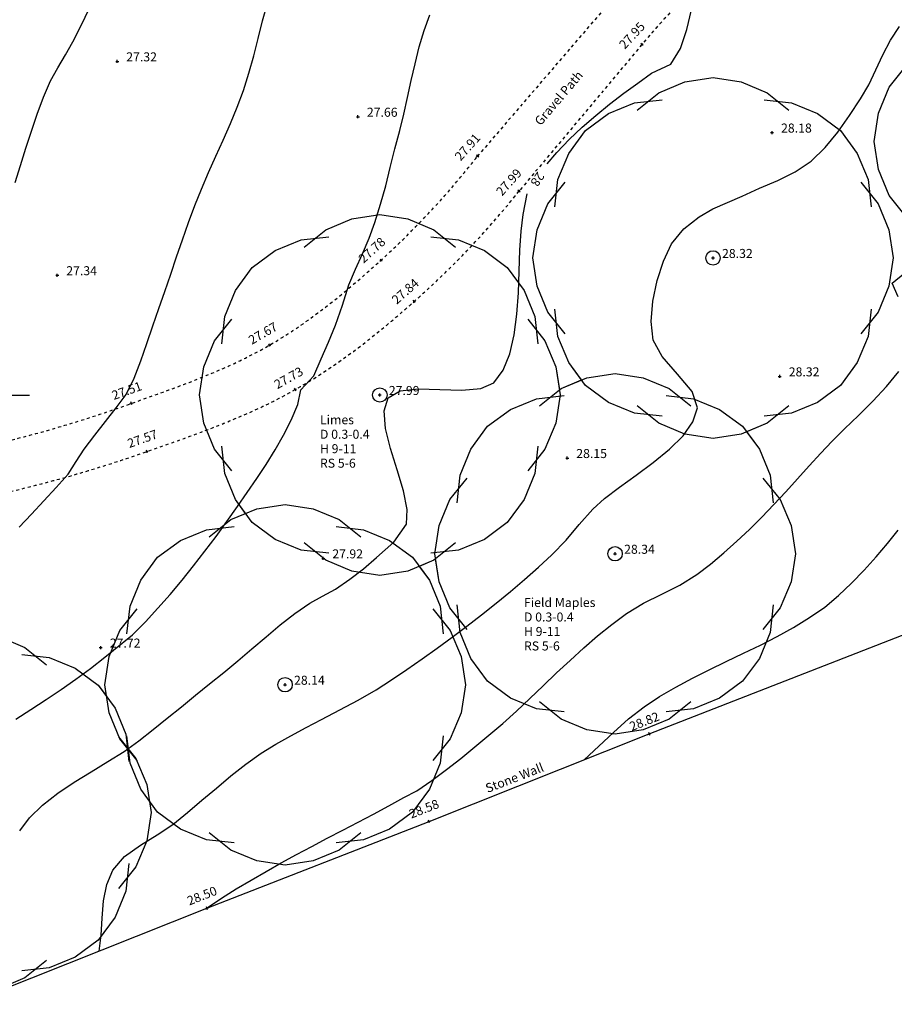
# Model space of a CAD drawing. Extents: x 1997 to 2500, y 4600 to 5100.
# Drawn here: x 2301 to 2330, y 4680 to 4712 of the extents above; entities that cross this region are included whole.
import ezdxf
from ezdxf.enums import TextEntityAlignment as Align

# ---------------------------------------------------------------- set-up
doc = ezdxf.new("R2010")
doc.units = 0
doc.header["$LTSCALE"] = 0.004
doc.header["$MEASUREMENT"] = 0
doc.linetypes.add('DASHED', pattern=[0.75, 0.5, -0.25])
doc.layers.get('0').update_dxf_attribs({"linetype": 'CONTINUOUS'})
for name, color, linetype in [('CONTOUR', 9, 'CONTINUOUS'), ('CONTOUR_PROMINENT', 8, 'CONTINUOUS'), ('CONTOUR_TEXT', 8, 'CONTINUOUS'), ('GRID', 8, 'CONTINUOUS'), ('LEVEL_SPHT', 4, 'CONTINUOUS'), ('LEVEL_TEXT', 4, 'CONTINUOUS'), ('SURFACE_CHANGE', 8, 'DASHED'), ('TEXT', 4, 'CONTINUOUS'), ('TREE_CANOPY_FULL', 3, 'CONTINUOUS'), ('TREE_CANOPY_TRIMMED', 3, 'CONTINUOUS'), ('WALL', 5, 'CONTINUOUS')]:
    doc.layers.add(name, color=color, linetype=linetype)
doc.styles.add('ARIAL', font='ARIAL.TTF', dxfattribs={"height": 0.3})

# ---------------------------------------------------------------- blocks, each defined once
blk = doc.blocks.new('P_Z')
for p, q in [((-0.5, 0), (0.5, 0)), ((0, -0.5), (0, 0.5))]:
    blk.add_line(p, q)
blk = doc.blocks.new('CS')
at = {"layer": 'SURFACE_CHANGE'}
blk.add_line((0, 0), (1, 0), dxfattribs=at)
blk.add_line((0, 0), (1, 0), dxfattribs=at)

msp = doc.modelspace()

# ---------------------------------------------------------------- linework, layer by layer
at = {"layer": 'CONTOUR', "flags": 128}
for points in [[(2300.649, 4695.611), (2301.066, 4696.047), (2301.475, 4696.49), (2301.881, 4696.936), (2302.289, 4697.38), (2302.551, 4697.798), (2302.822, 4698.211), (2303.167, 4698.675), (2303.525, 4699.128), (2303.883, 4699.582), (2304.214, 4700.029), (2304.479, 4700.575), (2304.704, 4701.144), (2304.905, 4701.725), (2305.097, 4702.309), (2305.296, 4702.885), (2305.499, 4703.455), (2305.695, 4704.027), (2305.888, 4704.6), (2306.083, 4705.173), (2306.285, 4705.743), (2306.496, 4706.31), (2306.719, 4706.86), (2306.955, 4707.405), (2307.199, 4707.948), (2307.444, 4708.49), (2307.683, 4709.035), (2307.91, 4709.584), (2308.118, 4710.139), (2308.301, 4710.71), (2308.46, 4711.288), (2308.607, 4711.871), (2308.754, 4712.454), (2308.913, 4713.032)], [(2300.52, 4707.073), (2300.7, 4707.645), (2300.878, 4708.218), (2301.061, 4708.789), (2301.255, 4709.354), (2301.466, 4709.91), (2301.701, 4710.455), (2301.937, 4710.895), (2302.198, 4711.323), (2302.444, 4711.758), (2302.716, 4712.304), (2302.979, 4712.853)], [(2300.538, 4689.23), (2301.047, 4689.553), (2301.553, 4689.879), (2302.051, 4690.212), (2302.538, 4690.555), (2303.023, 4690.916), (2303.5, 4691.287), (2303.794, 4691.523), (2304.427, 4692.033), (2304.854, 4692.469), (2305.27, 4692.919), (2305.677, 4693.38), (2306.073, 4693.85), (2306.46, 4694.33), (2306.837, 4694.816), (2307.207, 4695.308), (2307.567, 4695.804), (2307.92, 4696.303), (2308.24, 4696.762), (2308.56, 4697.228), (2308.873, 4697.702), (2309.173, 4698.185), (2309.452, 4698.677), (2309.705, 4699.178), (2309.924, 4699.69), (2310.025, 4700.178), (2310.464, 4700.652), (2310.708, 4701.21), (2310.951, 4701.768), (2311.179, 4702.332), (2311.407, 4703.003), (2311.622, 4703.678), (2311.846, 4704.193), (2312.075, 4704.707), (2312.295, 4705.224), (2312.492, 4705.749), (2312.682, 4706.352), (2312.849, 4706.963), (2313.003, 4707.579), (2313.155, 4708.195), (2313.316, 4708.807), (2313.454, 4709.349), (2313.579, 4709.904), (2313.7, 4710.465), (2313.826, 4711.027), (2313.965, 4711.584), (2314.127, 4712.129), (2314.321, 4712.656)], [(2303.32, 4681.514), (2303.378, 4682.045), (2303.411, 4682.614), (2303.461, 4683.187), (2303.566, 4683.73), (2303.767, 4684.208), (2304.163, 4684.659), (2304.687, 4685.038), (2305.251, 4685.382), (2305.766, 4685.728), (2306.254, 4686.123), (2306.735, 4686.529), (2307.215, 4686.937), (2307.7, 4687.34), (2308.194, 4687.728), (2308.704, 4688.093), (2309.192, 4688.398), (2309.697, 4688.678), (2310.209, 4688.947), (2310.717, 4689.219), (2311.327, 4689.538), (2311.939, 4689.855), (2312.532, 4690.202), (2313.044, 4690.539), (2313.554, 4690.882), (2314.06, 4691.232), (2314.563, 4691.59), (2315.061, 4691.953), (2315.554, 4692.324), (2316.042, 4692.702), (2316.524, 4693.087), (2317, 4693.479), (2317.468, 4693.877), (2317.929, 4694.283), (2318.382, 4694.696), (2318.85, 4695.186), (2319.29, 4695.706), (2319.74, 4696.214), (2320.132, 4696.565), (2320.629, 4696.943), (2321.185, 4697.346), (2321.754, 4697.768), (2322.289, 4698.207), (2322.744, 4698.657), (2323.071, 4699.116), (2323.225, 4699.578), (2323.045, 4700.124), (2322.564, 4700.707), (2322.044, 4701.288), (2321.745, 4701.829), (2321.687, 4702.459), (2321.737, 4703.133), (2321.878, 4703.813), (2322.091, 4704.462), (2322.358, 4705.043), (2322.767, 4705.539), (2323.283, 4705.94), (2323.739, 4706.199), (2324.227, 4706.41), (2324.71, 4706.624), (2325.293, 4706.888), (2325.894, 4707.147), (2326.476, 4707.435), (2327.003, 4707.788), (2327.475, 4708.239), (2327.9, 4708.756), (2328.288, 4709.305), (2328.652, 4709.855), (2328.924, 4710.325), (2329.162, 4710.822), (2329.394, 4711.324), (2329.646, 4711.811), (2329.944, 4712.262)], [(2329.897, 4703.275), (2329.707, 4703.727), (2330.12, 4704.07)], [(2306.889, 4682.932), (2306.891, 4682.943), (2306.898, 4682.949), (2306.91, 4682.959), (2307.391, 4683.275), (2307.879, 4683.58), (2308.373, 4683.877), (2308.873, 4684.165), (2309.377, 4684.447), (2309.885, 4684.724), (2310.395, 4684.997), (2310.907, 4685.266), (2311.42, 4685.535), (2311.932, 4685.803), (2312.443, 4686.072), (2312.952, 4686.343), (2313.458, 4686.618), (2313.881, 4686.848), (2314.381, 4687.189), (2314.868, 4687.55), (2315.346, 4687.925), (2315.818, 4688.309), (2316.285, 4688.694), (2316.748, 4689.089), (2317.202, 4689.498), (2317.649, 4689.917), (2318.094, 4690.34), (2318.538, 4690.765), (2318.985, 4691.185), (2319.438, 4691.598), (2319.899, 4691.998), (2320.372, 4692.382), (2320.86, 4692.744), (2321.432, 4693.087), (2322.038, 4693.384), (2322.642, 4693.684), (2323.206, 4694.038), (2323.658, 4694.389), (2324.099, 4694.758), (2324.53, 4695.144), (2324.951, 4695.542), (2325.363, 4695.952), (2325.767, 4696.369), (2326.165, 4696.794), (2326.556, 4697.221), (2326.943, 4697.651), (2327.325, 4698.079), (2327.69, 4698.462), (2328.12, 4698.882), (2328.587, 4699.331), (2329.063, 4699.803), (2329.519, 4700.292), (2329.929, 4700.792)], [(2319.455, 4687.877), (2319.944, 4688.328), (2320.43, 4688.788), (2320.927, 4689.234), (2321.45, 4689.642), (2321.966, 4689.983), (2322.503, 4690.298), (2323.054, 4690.593), (2323.615, 4690.874), (2324.183, 4691.147), (2324.752, 4691.418), (2325.318, 4691.693), (2325.876, 4691.978), (2326.423, 4692.28), (2326.952, 4692.605), (2327.46, 4692.958), (2327.92, 4693.336), (2328.354, 4693.751), (2328.768, 4694.189), (2329.167, 4694.633), (2329.542, 4695.066), (2329.907, 4695.51)]]:
    msp.add_lwpolyline(points, dxfattribs=at)
at = {"layer": 'CONTOUR_PROMINENT'}
for points in [[(2318.225, 4707.693), (2318.547, 4708.076), (2318.954, 4708.503), (2319.386, 4708.914), (2319.837, 4709.308), (2320.3, 4709.685), (2320.769, 4710.044), (2321.235, 4710.386), (2321.693, 4710.709), (2322.333, 4711.016), (2322.654, 4711.535), (2322.865, 4712.161), (2323.027, 4712.817)], [(2300.678, 4685.52), (2300.995, 4685.945), (2301.433, 4686.373), (2301.936, 4686.765), (2302.48, 4687.13), (2303.045, 4687.477), (2303.606, 4687.816), (2304.143, 4688.157), (2304.633, 4688.507), (2305.108, 4688.882), (2305.58, 4689.26), (2306.051, 4689.641), (2306.521, 4690.022), (2306.991, 4690.404), (2307.461, 4690.784), (2307.933, 4691.174), (2308.4, 4691.572), (2308.868, 4691.971), (2309.341, 4692.362), (2309.824, 4692.738), (2310.323, 4693.09), (2310.752, 4693.324), (2311.183, 4693.556), (2311.656, 4693.88), (2312.114, 4694.229), (2312.547, 4694.604), (2313.118, 4695.112), (2313.539, 4695.713), (2313.566, 4696.205), (2313.442, 4696.825), (2313.235, 4697.517), (2313.014, 4698.227), (2312.845, 4698.899), (2312.797, 4699.48), (2312.937, 4699.915), (2313.33, 4700.143), (2313.936, 4700.212), (2314.654, 4700.198), (2315.38, 4700.176), (2316.012, 4700.223), (2316.445, 4700.415), (2316.759, 4700.839), (2316.981, 4701.379), (2317.127, 4702.007), (2317.216, 4702.694), (2317.265, 4703.411), (2317.293, 4704.131), (2317.317, 4704.824), (2317.355, 4705.462), (2317.425, 4706.016), (2317.554, 4706.695)]]:
    msp.add_lwpolyline(points, dxfattribs=at)
at = {"layer": 'GRID'}
msp.add_line((2299, 4700), (2301, 4700), dxfattribs=at)
at = {"layer": 'SURFACE_CHANGE', "flags": 128}
for points in [[(2344.812, 4719.215), (2344.711, 4719.22), (2344.611, 4719.224), (2344.51, 4719.229), (2344.409, 4719.233), (2344.308, 4719.237), (2344.208, 4719.241), (2344.107, 4719.244), (2344.006, 4719.248), (2343.905, 4719.251), (2343.805, 4719.254), (2343.704, 4719.257), (2343.603, 4719.26), (2343.502, 4719.262), (2343.401, 4719.264), (2343.3, 4719.267), (2343.199, 4719.269), (2343.099, 4719.27), (2342.998, 4719.272), (2342.897, 4719.273), (2342.796, 4719.274), (2342.695, 4719.275), (2342.594, 4719.276), (2342.493, 4719.277), (2342.392, 4719.277), (2342.291, 4719.277), (2342.19, 4719.277), (2342.09, 4719.277), (2341.989, 4719.277), (2341.888, 4719.276), (2341.787, 4719.275), (2341.686, 4719.275), (2341.585, 4719.273), (2341.484, 4719.272), (2341.383, 4719.271), (2341.282, 4719.269), (2341.181, 4719.267), (2341.08, 4719.265), (2340.979, 4719.263), (2340.879, 4719.26), (2340.778, 4719.258), (2340.677, 4719.255), (2340.576, 4719.252), (2340.475, 4719.249), (2340.374, 4719.245), (2340.273, 4719.242), (2340.172, 4719.238), (2340.071, 4719.234), (2339.971, 4719.23), (2339.87, 4719.226), (2339.769, 4719.221), (2339.668, 4719.216), (2339.567, 4719.211), (2339.467, 4719.206), (2339.366, 4719.201), (2339.265, 4719.196), (2339.164, 4719.19), (2339.063, 4719.184), (2338.963, 4719.178), (2338.862, 4719.172), (2338.761, 4719.165), (2338.661, 4719.159), (2338.56, 4719.152), (2338.459, 4719.145), (2338.359, 4719.138), (2338.258, 4719.13), (2338.157, 4719.123), (2338.057, 4719.115), (2337.956, 4719.107), (2337.856, 4719.099), (2337.755, 4719.091), (2337.655, 4719.082), (2337.554, 4719.074), (2337.454, 4719.065), (2337.353, 4719.056), (2337.253, 4719.046), (2337.153, 4719.037), (2337.052, 4719.027), (2336.952, 4719.018), (2336.852, 4719.008), (2336.751, 4718.997), (2336.651, 4718.987), (2336.549, 4718.976), (2336.448, 4718.965), (2336.346, 4718.953), (2336.245, 4718.941), (2336.144, 4718.928), (2336.042, 4718.915), (2335.941, 4718.902), (2335.84, 4718.888), (2335.739, 4718.873), (2335.638, 4718.859), (2335.537, 4718.844), (2335.436, 4718.828), (2335.335, 4718.812), (2335.234, 4718.796), (2335.133, 4718.78), (2335.032, 4718.763), (2334.932, 4718.745), (2334.831, 4718.728), (2334.73, 4718.71), (2334.63, 4718.692), (2334.529, 4718.673), (2334.429, 4718.654), (2334.328, 4718.635), (2334.228, 4718.616), (2334.127, 4718.596), (2334.027, 4718.576), (2333.927, 4718.556), (2333.827, 4718.536), (2333.727, 4718.515), (2333.626, 4718.494), (2333.526, 4718.473), (2333.426, 4718.451), (2333.326, 4718.43), (2333.227, 4718.408), (2333.127, 4718.386), (2333.027, 4718.364), (2332.927, 4718.342), (2332.827, 4718.319), (2332.728, 4718.296), (2332.628, 4718.274), (2332.528, 4718.251), (2332.429, 4718.228), (2332.329, 4718.204), (2332.23, 4718.181), (2332.132, 4718.158), (2332.034, 4718.135), (2331.935, 4718.112), (2331.837, 4718.089), (2331.739, 4718.066), (2331.64, 4718.044), (2331.542, 4718.021), (2331.444, 4717.998), (2331.345, 4717.974), (2331.247, 4717.951), (2331.149, 4717.928), (2331.05, 4717.904), (2330.952, 4717.88), (2330.854, 4717.856), (2330.756, 4717.831), (2330.658, 4717.807), (2330.56, 4717.782), (2330.462, 4717.756), (2330.364, 4717.73), (2330.267, 4717.704), (2330.169, 4717.677), (2330.072, 4717.65), (2329.975, 4717.623), (2329.878, 4717.594), (2329.782, 4717.566), (2329.685, 4717.536), (2329.589, 4717.506), (2329.493, 4717.476), (2329.397, 4717.444), (2329.302, 4717.412), (2329.207, 4717.38), (2329.112, 4717.346), (2329.017, 4717.312), (2328.923, 4717.277), (2328.829, 4717.241), (2328.735, 4717.204), (2328.642, 4717.166), (2328.549, 4717.128), (2328.456, 4717.088), (2328.364, 4717.048), (2328.272, 4717.007), (2328.181, 4716.966), (2328.09, 4716.924), (2327.999, 4716.881), (2327.908, 4716.838), (2327.818, 4716.795), (2327.728, 4716.75), (2327.638, 4716.706), (2327.548, 4716.66), (2327.458, 4716.614), (2327.369, 4716.568), (2327.28, 4716.521), (2327.192, 4716.474), (2327.103, 4716.426), (2327.015, 4716.377), (2326.927, 4716.328), (2326.84, 4716.279), (2326.752, 4716.229), (2326.665, 4716.179), (2326.578, 4716.128), (2326.492, 4716.076), (2326.406, 4716.024), (2326.32, 4715.972), (2326.234, 4715.919), (2326.149, 4715.866), (2326.064, 4715.812), (2325.979, 4715.758), (2325.894, 4715.703), (2325.81, 4715.648), (2325.726, 4715.593), (2325.643, 4715.537), (2325.559, 4715.48), (2325.476, 4715.424), (2325.393, 4715.366), (2325.311, 4715.309), (2325.229, 4715.251), (2325.147, 4715.192), (2325.066, 4715.134), (2324.984, 4715.074), (2324.904, 4715.015), (2324.823, 4714.955), (2324.743, 4714.895), (2324.663, 4714.834), (2324.582, 4714.772), (2324.502, 4714.71), (2324.422, 4714.647), (2324.343, 4714.584), (2324.263, 4714.521), (2324.184, 4714.457), (2324.105, 4714.392), (2324.027, 4714.328), (2323.949, 4714.262), (2323.871, 4714.197), (2323.794, 4714.131), (2323.717, 4714.064), (2323.64, 4713.998), (2323.563, 4713.93), (2323.487, 4713.863), (2323.412, 4713.795), (2323.336, 4713.726), (2323.261, 4713.658), (2323.186, 4713.588), (2323.112, 4713.519), (2323.038, 4713.449), (2322.964, 4713.379), (2322.891, 4713.308), (2322.818, 4713.237), (2322.745, 4713.165), (2322.673, 4713.094), (2322.601, 4713.021), (2322.53, 4712.949), (2322.459, 4712.876), (2322.388, 4712.803), (2322.318, 4712.729), (2322.248, 4712.655), (2322.178, 4712.581), (2322.109, 4712.506), (2322.04, 4712.431), (2321.972, 4712.356), (2321.904, 4712.28), (2321.836, 4712.204), (2321.769, 4712.128), (2321.703, 4712.051), (2321.636, 4711.974), (2321.57, 4711.897), (2321.505, 4711.819), (2321.44, 4711.741), (2321.375, 4711.663)], [(2275.78, 4701.033), (2275.864, 4700.977), (2275.948, 4700.922), (2276.032, 4700.867), (2276.116, 4700.812), (2276.201, 4700.758), (2276.287, 4700.704), (2276.372, 4700.651), (2276.458, 4700.598), (2276.544, 4700.546), (2276.63, 4700.493), (2276.716, 4700.442), (2276.803, 4700.39), (2276.89, 4700.34), (2276.978, 4700.289), (2277.065, 4700.239), (2277.153, 4700.19), (2277.241, 4700.14), (2277.33, 4700.092), (2277.418, 4700.043), (2277.507, 4699.995), (2277.596, 4699.948), (2277.686, 4699.901), (2277.775, 4699.854), (2277.865, 4699.808), (2277.955, 4699.762), (2278.045, 4699.717), (2278.136, 4699.672), (2278.226, 4699.628), (2278.317, 4699.584), (2278.408, 4699.54), (2278.5, 4699.497), (2278.591, 4699.454), (2278.683, 4699.412), (2278.775, 4699.371), (2278.867, 4699.329), (2278.959, 4699.288), (2279.052, 4699.248), (2279.145, 4699.208), (2279.237, 4699.169), (2279.33, 4699.13), (2279.424, 4699.091), (2279.517, 4699.053), (2279.611, 4699.015), (2279.704, 4698.978), (2279.798, 4698.942), (2279.892, 4698.905), (2279.986, 4698.87), (2280.081, 4698.834), (2280.175, 4698.8), (2280.27, 4698.765), (2280.365, 4698.732), (2280.46, 4698.698), (2280.555, 4698.665), (2280.65, 4698.633), (2280.745, 4698.601), (2280.841, 4698.57), (2280.937, 4698.54), (2281.033, 4698.511), (2281.129, 4698.483), (2281.226, 4698.455), (2281.323, 4698.428), (2281.42, 4698.402), (2281.517, 4698.376), (2281.614, 4698.351), (2281.712, 4698.327), (2281.809, 4698.303), (2281.907, 4698.28), (2282.005, 4698.258), (2282.104, 4698.236), (2282.202, 4698.215), (2282.301, 4698.194), (2282.399, 4698.174), (2282.498, 4698.155), (2282.597, 4698.136), (2282.696, 4698.117), (2282.795, 4698.099), (2282.894, 4698.081), (2282.994, 4698.064), (2283.093, 4698.047), (2283.193, 4698.03), (2283.292, 4698.014), (2283.392, 4697.999), (2283.492, 4697.983), (2283.592, 4697.968), (2283.691, 4697.953), (2283.791, 4697.939), (2283.891, 4697.924), (2283.991, 4697.91), (2284.091, 4697.896), (2284.191, 4697.883), (2284.291, 4697.869), (2284.391, 4697.856), (2284.491, 4697.843), (2284.591, 4697.83), (2284.691, 4697.817), (2284.791, 4697.804), (2284.89, 4697.791), (2284.99, 4697.779), (2285.09, 4697.766), (2285.19, 4697.754), (2285.29, 4697.742), (2285.39, 4697.73), (2285.49, 4697.719), (2285.59, 4697.708), (2285.69, 4697.697), (2285.79, 4697.687), (2285.89, 4697.678), (2285.99, 4697.668), (2286.091, 4697.659), (2286.191, 4697.65), (2286.291, 4697.642), (2286.392, 4697.634), (2286.492, 4697.626), (2286.592, 4697.619), (2286.693, 4697.612), (2286.793, 4697.605), (2286.894, 4697.598), (2286.994, 4697.592), (2287.095, 4697.586), (2287.195, 4697.58), (2287.296, 4697.574), (2287.396, 4697.569), (2287.497, 4697.564), (2287.598, 4697.559), (2287.698, 4697.554), (2287.799, 4697.549), (2287.899, 4697.545), (2288, 4697.541), (2288.101, 4697.537), (2288.201, 4697.533), (2288.302, 4697.529), (2288.403, 4697.525), (2288.504, 4697.522), (2288.604, 4697.518), (2288.705, 4697.515), (2288.806, 4697.511), (2288.906, 4697.508), (2289.007, 4697.505), (2289.108, 4697.502), (2289.208, 4697.499), (2289.309, 4697.496), (2289.41, 4697.493), (2289.51, 4697.49), (2289.611, 4697.488), (2289.712, 4697.485), (2289.812, 4697.482), (2289.913, 4697.479), (2290.013, 4697.476), (2290.113, 4697.473), (2290.213, 4697.47), (2290.313, 4697.467), (2290.413, 4697.464), (2290.513, 4697.461), (2290.613, 4697.458), (2290.713, 4697.455), (2290.813, 4697.452), (2290.913, 4697.449), (2291.013, 4697.447), (2291.114, 4697.444), (2291.214, 4697.441), (2291.314, 4697.439), (2291.414, 4697.436), (2291.514, 4697.434), (2291.614, 4697.432), (2291.714, 4697.43), (2291.814, 4697.429), (2291.914, 4697.427), (2292.014, 4697.426), (2292.115, 4697.425), (2292.215, 4697.424), (2292.315, 4697.424), (2292.415, 4697.423), (2292.515, 4697.423), (2292.615, 4697.424), (2292.715, 4697.424), (2292.815, 4697.425), (2292.915, 4697.427), (2293.015, 4697.428), (2293.115, 4697.431), (2293.215, 4697.433), (2293.315, 4697.436), (2293.415, 4697.439), (2293.515, 4697.443), (2293.615, 4697.447), (2293.714, 4697.452), (2293.814, 4697.457), (2293.914, 4697.462), (2294.014, 4697.469), (2294.114, 4697.475), (2294.213, 4697.482), (2294.313, 4697.49), (2294.414, 4697.498), (2294.516, 4697.507), (2294.617, 4697.516), (2294.718, 4697.525), (2294.82, 4697.535), (2294.921, 4697.545), (2295.022, 4697.555), (2295.123, 4697.566), (2295.224, 4697.577), (2295.326, 4697.588), (2295.427, 4697.6), (2295.528, 4697.612), (2295.629, 4697.624), (2295.73, 4697.636), (2295.831, 4697.649), (2295.932, 4697.663), (2296.033, 4697.676), (2296.133, 4697.69), (2296.234, 4697.704), (2296.335, 4697.718), (2296.436, 4697.733), (2296.537, 4697.748), (2296.637, 4697.763), (2296.738, 4697.778), (2296.838, 4697.794), (2296.939, 4697.81), (2297.04, 4697.826), (2297.14, 4697.843), (2297.241, 4697.86), (2297.341, 4697.877), (2297.441, 4697.894), (2297.542, 4697.912), (2297.642, 4697.93), (2297.742, 4697.948), (2297.842, 4697.966), (2297.942, 4697.985), (2298.042, 4698.004), (2298.143, 4698.023), (2298.243, 4698.042), (2298.342, 4698.061), (2298.442, 4698.081), (2298.542, 4698.101), (2298.642, 4698.121), (2298.742, 4698.142), (2298.841, 4698.162), (2298.941, 4698.183), (2299.041, 4698.204), (2299.14, 4698.226), (2299.24, 4698.247), (2299.339, 4698.269), (2299.438, 4698.291), (2299.538, 4698.313), (2299.637, 4698.335), (2299.736, 4698.357), (2299.834, 4698.38), (2299.932, 4698.403), (2300.031, 4698.426), (2300.129, 4698.45), (2300.227, 4698.473), (2300.325, 4698.497), (2300.424, 4698.522), (2300.522, 4698.546), (2300.62, 4698.571), (2300.717, 4698.596), (2300.815, 4698.622), (2300.913, 4698.647), (2301.011, 4698.673), (2301.108, 4698.699), (2301.206, 4698.726), (2301.304, 4698.752), (2301.401, 4698.779), (2301.498, 4698.807), (2301.596, 4698.834), (2301.693, 4698.862), (2301.79, 4698.89), (2301.887, 4698.918), (2301.984, 4698.946), (2302.081, 4698.975), (2302.178, 4699.004), (2302.275, 4699.033), (2302.372, 4699.062), (2302.469, 4699.092), (2302.565, 4699.122), (2302.662, 4699.152), (2302.758, 4699.182), (2302.855, 4699.213), (2302.951, 4699.244), (2303.047, 4699.274), (2303.143, 4699.306), (2303.239, 4699.337), (2303.336, 4699.369), (2303.431, 4699.4), (2303.527, 4699.433), (2303.623, 4699.465), (2303.719, 4699.497), (2303.815, 4699.53), (2303.91, 4699.563), (2304.006, 4699.596), (2304.101, 4699.629), (2304.197, 4699.663), (2304.292, 4699.696), (2304.387, 4699.73), (2304.483, 4699.764), (2304.579, 4699.798), (2304.675, 4699.833), (2304.772, 4699.867), (2304.868, 4699.901), (2304.964, 4699.936), (2305.06, 4699.97), (2305.157, 4700.004), (2305.253, 4700.039), (2305.349, 4700.074), (2305.445, 4700.108), (2305.541, 4700.143), (2305.637, 4700.178), (2305.734, 4700.214), (2305.829, 4700.249), (2305.925, 4700.285), (2306.021, 4700.321), (2306.117, 4700.357), (2306.213, 4700.393), (2306.308, 4700.43), (2306.404, 4700.467), (2306.499, 4700.504), (2306.594, 4700.541), (2306.689, 4700.579), (2306.784, 4700.617), (2306.878, 4700.656), (2306.973, 4700.695), (2307.067, 4700.734), (2307.161, 4700.773), (2307.255, 4700.813), (2307.349, 4700.854), (2307.443, 4700.895), (2307.536, 4700.936), (2307.629, 4700.978), (2307.722, 4701.02), (2307.814, 4701.063), (2307.907, 4701.107), (2307.999, 4701.151), (2308.09, 4701.195), (2308.182, 4701.24), (2308.273, 4701.286), (2308.364, 4701.332), (2308.454, 4701.379), (2308.544, 4701.426), (2308.634, 4701.474), (2308.724, 4701.523), (2308.813, 4701.572), (2308.902, 4701.622), (2308.99, 4701.673), (2309.077, 4701.724), (2309.164, 4701.776), (2309.251, 4701.828), (2309.337, 4701.881), (2309.423, 4701.935), (2309.509, 4701.989), (2309.594, 4702.043), (2309.679, 4702.098), (2309.764, 4702.154), (2309.848, 4702.21), (2309.932, 4702.267), (2310.016, 4702.325), (2310.099, 4702.382), (2310.182, 4702.441), (2310.265, 4702.499), (2310.347, 4702.559), (2310.429, 4702.618), (2310.511, 4702.678), (2310.592, 4702.739), (2310.673, 4702.8), (2310.754, 4702.861), (2310.835, 4702.923), (2310.915, 4702.985), (2310.995, 4703.048), (2311.075, 4703.111), (2311.154, 4703.174), (2311.234, 4703.238), (2311.312, 4703.301), (2311.391, 4703.366), (2311.47, 4703.43), (2311.548, 4703.495), (2311.626, 4703.56), (2311.704, 4703.626), (2311.781, 4703.691), (2311.858, 4703.757), (2311.936, 4703.823), (2312.012, 4703.89), (2312.089, 4703.956), (2312.165, 4704.023), (2312.242, 4704.09), (2312.318, 4704.158), (2312.394, 4704.225), (2312.469, 4704.292), (2312.545, 4704.36), (2312.62, 4704.428), (2312.695, 4704.496), (2312.769, 4704.564), (2312.843, 4704.632), (2312.917, 4704.7), (2312.991, 4704.768), (2313.064, 4704.837), (2313.137, 4704.906), (2313.21, 4704.975), (2313.283, 4705.045), (2313.355, 4705.115), (2313.427, 4705.185), (2313.499, 4705.256), (2313.571, 4705.326), (2313.642, 4705.397), (2313.713, 4705.468), (2313.784, 4705.54), (2313.855, 4705.612), (2313.925, 4705.684), (2313.995, 4705.756), (2314.065, 4705.828), (2314.135, 4705.901), (2314.204, 4705.974), (2314.273, 4706.047), (2314.342, 4706.121), (2314.41, 4706.195), (2314.478, 4706.269), (2314.546, 4706.343), (2314.614, 4706.417), (2314.682, 4706.492), (2314.749, 4706.567), (2314.816, 4706.642), (2314.882, 4706.718), (2314.949, 4706.794), (2315.015, 4706.87), (2315.08, 4706.946), (2315.146, 4707.022), (2315.211, 4707.099), (2315.276, 4707.176), (2315.341, 4707.253), (2315.405, 4707.33), (2315.469, 4707.408), (2315.533, 4707.486), (2315.596, 4707.564), (2315.659, 4707.642), (2315.722, 4707.72), (2315.785, 4707.799), (2315.847, 4707.878), (2315.909, 4707.957)], [(2274.816, 4699.717), (2274.902, 4699.663), (2274.987, 4699.609), (2275.074, 4699.555), (2275.16, 4699.502), (2275.246, 4699.449), (2275.333, 4699.396), (2275.42, 4699.344), (2275.507, 4699.292), (2275.595, 4699.24), (2275.682, 4699.189), (2275.77, 4699.138), (2275.858, 4699.087), (2275.946, 4699.037), (2276.035, 4698.987), (2276.123, 4698.937), (2276.212, 4698.888), (2276.301, 4698.839), (2276.39, 4698.79), (2276.48, 4698.742), (2276.569, 4698.693), (2276.659, 4698.646), (2276.749, 4698.598), (2276.839, 4698.551), (2276.929, 4698.505), (2277.02, 4698.458), (2277.11, 4698.412), (2277.201, 4698.367), (2277.292, 4698.321), (2277.383, 4698.276), (2277.475, 4698.232), (2277.566, 4698.187), (2277.658, 4698.143), (2277.75, 4698.1), (2277.842, 4698.056), (2277.934, 4698.014), (2278.026, 4697.971), (2278.119, 4697.929), (2278.212, 4697.887), (2278.304, 4697.845), (2278.397, 4697.804), (2278.49, 4697.763), (2278.584, 4697.723), (2278.677, 4697.683), (2278.77, 4697.643), (2278.864, 4697.604), (2278.958, 4697.565), (2279.052, 4697.526), (2279.146, 4697.488), (2279.24, 4697.45), (2279.334, 4697.412), (2279.429, 4697.375), (2279.524, 4697.338), (2279.618, 4697.302), (2279.713, 4697.266), (2279.808, 4697.23), (2279.903, 4697.195), (2279.998, 4697.16), (2280.094, 4697.125), (2280.189, 4697.091), (2280.283, 4697.058), (2280.378, 4697.025), (2280.473, 4696.993), (2280.568, 4696.961), (2280.663, 4696.93), (2280.758, 4696.899), (2280.854, 4696.869), (2280.949, 4696.839), (2281.045, 4696.81), (2281.141, 4696.782), (2281.237, 4696.754), (2281.333, 4696.726), (2281.43, 4696.699), (2281.526, 4696.672), (2281.623, 4696.646), (2281.72, 4696.62), (2281.817, 4696.595), (2281.914, 4696.57), (2282.011, 4696.546), (2282.109, 4696.522), (2282.206, 4696.499), (2282.304, 4696.475), (2282.402, 4696.453), (2282.5, 4696.431), (2282.597, 4696.409), (2282.695, 4696.387), (2282.794, 4696.366), (2282.892, 4696.345), (2282.99, 4696.325), (2283.088, 4696.305), (2283.187, 4696.286), (2283.285, 4696.266), (2283.384, 4696.247), (2283.482, 4696.229), (2283.581, 4696.211), (2283.68, 4696.193), (2283.779, 4696.175), (2283.877, 4696.158), (2283.976, 4696.141), (2284.075, 4696.124), (2284.174, 4696.108), (2284.273, 4696.092), (2284.372, 4696.076), (2284.471, 4696.061), (2284.57, 4696.046), (2284.669, 4696.031), (2284.768, 4696.016), (2284.867, 4696.002), (2284.967, 4695.988), (2285.066, 4695.974), (2285.165, 4695.961), (2285.265, 4695.949), (2285.364, 4695.937), (2285.464, 4695.925), (2285.564, 4695.914), (2285.663, 4695.903), (2285.763, 4695.892), (2285.863, 4695.882), (2285.963, 4695.872), (2286.062, 4695.863), (2286.162, 4695.854), (2286.262, 4695.845), (2286.362, 4695.837), (2286.462, 4695.829), (2286.562, 4695.821), (2286.662, 4695.814), (2286.762, 4695.807), (2286.863, 4695.8), (2286.963, 4695.794), (2287.063, 4695.788), (2287.163, 4695.782), (2287.263, 4695.776), (2287.364, 4695.771), (2287.464, 4695.766), (2287.564, 4695.761), (2287.665, 4695.757), (2287.765, 4695.752), (2287.865, 4695.748), (2287.966, 4695.744), (2288.066, 4695.74), (2288.166, 4695.737), (2288.267, 4695.733), (2288.367, 4695.73), (2288.468, 4695.727), (2288.568, 4695.724), (2288.668, 4695.721), (2288.769, 4695.719), (2288.869, 4695.716), (2288.97, 4695.714), (2289.07, 4695.712), (2289.17, 4695.71), (2289.271, 4695.707), (2289.371, 4695.706), (2289.471, 4695.704), (2289.572, 4695.702), (2289.672, 4695.7), (2289.772, 4695.698), (2289.873, 4695.697), (2289.973, 4695.695), (2290.075, 4695.693), (2290.176, 4695.692), (2290.278, 4695.691), (2290.38, 4695.689), (2290.482, 4695.688), (2290.583, 4695.688), (2290.685, 4695.687), (2290.787, 4695.686), (2290.889, 4695.686), (2290.99, 4695.686), (2291.092, 4695.686), (2291.194, 4695.686), (2291.296, 4695.686), (2291.398, 4695.687), (2291.499, 4695.687), (2291.601, 4695.688), (2291.703, 4695.69), (2291.805, 4695.691), (2291.907, 4695.693), (2292.008, 4695.695), (2292.11, 4695.697), (2292.212, 4695.699), (2292.314, 4695.702), (2292.415, 4695.705), (2292.517, 4695.708), (2292.619, 4695.711), (2292.72, 4695.715), (2292.822, 4695.719), (2292.924, 4695.723), (2293.025, 4695.728), (2293.127, 4695.733), (2293.229, 4695.738), (2293.33, 4695.743), (2293.432, 4695.749), (2293.533, 4695.755), (2293.635, 4695.762), (2293.736, 4695.768), (2293.838, 4695.776), (2293.939, 4695.783), (2294.041, 4695.791), (2294.142, 4695.799), (2294.243, 4695.808), (2294.345, 4695.817), (2294.446, 4695.826), (2294.546, 4695.836), (2294.646, 4695.845), (2294.746, 4695.855), (2294.847, 4695.866), (2294.947, 4695.876), (2295.047, 4695.887), (2295.147, 4695.898), (2295.247, 4695.909), (2295.347, 4695.921), (2295.447, 4695.933), (2295.547, 4695.945), (2295.647, 4695.957), (2295.747, 4695.969), (2295.846, 4695.982), (2295.946, 4695.995), (2296.046, 4696.008), (2296.146, 4696.022), (2296.246, 4696.035), (2296.345, 4696.049), (2296.445, 4696.063), (2296.545, 4696.078), (2296.644, 4696.092), (2296.744, 4696.107), (2296.844, 4696.122), (2296.943, 4696.137), (2297.043, 4696.153), (2297.142, 4696.169), (2297.242, 4696.185), (2297.341, 4696.201), (2297.44, 4696.217), (2297.54, 4696.234), (2297.639, 4696.251), (2297.738, 4696.268), (2297.838, 4696.285), (2297.937, 4696.303), (2298.036, 4696.32), (2298.135, 4696.338), (2298.234, 4696.357), (2298.333, 4696.375), (2298.432, 4696.394), (2298.531, 4696.412), (2298.63, 4696.431), (2298.729, 4696.451), (2298.827, 4696.47), (2298.926, 4696.49), (2299.025, 4696.51), (2299.124, 4696.53), (2299.222, 4696.55), (2299.321, 4696.571), (2299.419, 4696.591), (2299.518, 4696.612), (2299.616, 4696.633), (2299.714, 4696.655), (2299.813, 4696.676), (2299.911, 4696.698), (2300.01, 4696.72), (2300.11, 4696.743), (2300.209, 4696.765), (2300.308, 4696.788), (2300.407, 4696.812), (2300.507, 4696.835), (2300.606, 4696.859), (2300.705, 4696.883), (2300.804, 4696.907), (2300.903, 4696.931), (2301.002, 4696.956), (2301.1, 4696.981), (2301.199, 4697.006), (2301.298, 4697.031), (2301.396, 4697.057), (2301.495, 4697.083), (2301.594, 4697.109), (2301.692, 4697.135), (2301.79, 4697.162), (2301.889, 4697.189), (2301.987, 4697.216), (2302.085, 4697.243), (2302.183, 4697.27), (2302.282, 4697.298), (2302.38, 4697.326), (2302.478, 4697.354), (2302.575, 4697.383), (2302.673, 4697.411), (2302.771, 4697.44), (2302.869, 4697.469), (2302.966, 4697.498), (2303.064, 4697.528), (2303.162, 4697.558), (2303.259, 4697.588), (2303.356, 4697.618), (2303.454, 4697.648), (2303.551, 4697.679), (2303.648, 4697.71), (2303.745, 4697.741), (2303.842, 4697.772), (2303.939, 4697.803), (2304.036, 4697.835), (2304.133, 4697.867), (2304.229, 4697.899), (2304.326, 4697.932), (2304.422, 4697.964), (2304.519, 4697.997), (2304.615, 4698.03), (2304.712, 4698.063), (2304.808, 4698.096), (2304.904, 4698.13), (2304.999, 4698.163), (2305.095, 4698.197), (2305.19, 4698.23), (2305.285, 4698.264), (2305.381, 4698.297), (2305.476, 4698.331), (2305.571, 4698.364), (2305.667, 4698.398), (2305.762, 4698.432), (2305.858, 4698.466), (2305.953, 4698.5), (2306.048, 4698.534), (2306.143, 4698.568), (2306.239, 4698.603), (2306.334, 4698.638), (2306.429, 4698.672), (2306.524, 4698.707), (2306.619, 4698.742), (2306.714, 4698.778), (2306.809, 4698.813), (2306.903, 4698.849), (2306.998, 4698.885), (2307.092, 4698.922), (2307.187, 4698.958), (2307.281, 4698.995), (2307.375, 4699.032), (2307.469, 4699.07), (2307.563, 4699.108), (2307.656, 4699.146), (2307.75, 4699.184), (2307.843, 4699.223), (2307.937, 4699.262), (2308.03, 4699.302), (2308.122, 4699.342), (2308.215, 4699.382), (2308.307, 4699.423), (2308.4, 4699.464), (2308.492, 4699.506), (2308.583, 4699.548), (2308.675, 4699.59), (2308.766, 4699.633), (2308.857, 4699.677), (2308.948, 4699.721), (2309.039, 4699.765), (2309.129, 4699.81), (2309.219, 4699.856), (2309.309, 4699.902), (2309.398, 4699.948), (2309.487, 4699.996), (2309.576, 4700.043), (2309.665, 4700.092), (2309.753, 4700.14), (2309.841, 4700.19), (2309.928, 4700.24), (2310.015, 4700.29), (2310.102, 4700.341), (2310.188, 4700.393), (2310.274, 4700.445), (2310.36, 4700.498), (2310.445, 4700.551), (2310.531, 4700.604), (2310.615, 4700.658), (2310.7, 4700.713), (2310.784, 4700.768), (2310.868, 4700.823), (2310.952, 4700.879), (2311.035, 4700.936), (2311.118, 4700.992), (2311.201, 4701.05), (2311.284, 4701.107), (2311.366, 4701.165), (2311.448, 4701.224), (2311.53, 4701.283), (2311.611, 4701.342), (2311.693, 4701.401), (2311.774, 4701.461), (2311.854, 4701.522), (2311.935, 4701.582), (2312.015, 4701.644), (2312.095, 4701.705), (2312.175, 4701.767), (2312.255, 4701.829), (2312.334, 4701.891), (2312.413, 4701.954), (2312.492, 4702.016), (2312.57, 4702.08), (2312.649, 4702.143), (2312.727, 4702.207), (2312.805, 4702.271), (2312.883, 4702.335), (2312.96, 4702.4), (2313.038, 4702.464), (2313.115, 4702.529), (2313.192, 4702.594), (2313.268, 4702.66), (2313.345, 4702.725), (2313.421, 4702.791), (2313.497, 4702.857), (2313.573, 4702.923), (2313.649, 4702.989), (2313.725, 4703.055), (2313.8, 4703.122), (2313.876, 4703.189), (2313.951, 4703.257), (2314.026, 4703.324), (2314.101, 4703.392), (2314.176, 4703.46), (2314.251, 4703.529), (2314.325, 4703.598), (2314.399, 4703.667), (2314.473, 4703.736), (2314.546, 4703.806), (2314.62, 4703.875), (2314.693, 4703.946), (2314.766, 4704.016), (2314.839, 4704.086), (2314.911, 4704.157), (2314.983, 4704.228), (2315.055, 4704.3), (2315.127, 4704.371), (2315.198, 4704.443), (2315.269, 4704.515), (2315.34, 4704.588), (2315.411, 4704.66), (2315.482, 4704.733), (2315.552, 4704.806), (2315.622, 4704.88), (2315.691, 4704.953), (2315.761, 4705.027), (2315.83, 4705.101), (2315.899, 4705.175), (2315.968, 4705.25), (2316.036, 4705.325), (2316.104, 4705.4), (2316.172, 4705.475), (2316.24, 4705.55), (2316.307, 4705.626), (2316.374, 4705.702), (2316.441, 4705.778), (2316.508, 4705.854), (2316.574, 4705.931), (2316.64, 4706.008), (2316.706, 4706.085), (2316.771, 4706.162), (2316.836, 4706.24), (2316.901, 4706.317), (2316.966, 4706.395), (2317.03, 4706.473), (2317.094, 4706.552), (2317.158, 4706.63), (2317.222, 4706.709), (2317.285, 4706.788)]]:
    msp.add_lwpolyline(points, dxfattribs=at)
at = {"layer": 'TREE_CANOPY_FULL'}
for points in [[(2330.184, 4705.925), (2329.608, 4706.645), (2329.248, 4707.509), (2329.104, 4708.445), (2329.248, 4709.381), (2329.608, 4710.245), (2330.184, 4710.965)], [(2321.221, 4709.487), (2321.941, 4710.063), (2322.805, 4710.423), (2323.741, 4710.567), (2324.677, 4710.423), (2325.541, 4710.063), (2326.261, 4709.487)], [(2318.481, 4706.264), (2318.583, 4707.18), (2318.939, 4708.045), (2319.499, 4708.809), (2320.263, 4709.369), (2321.128, 4709.725), (2322.044, 4709.827)], [(2325.438, 4709.827), (2326.354, 4709.725), (2327.219, 4709.369), (2327.983, 4708.809), (2328.543, 4708.045), (2328.899, 4707.18), (2329.001, 4706.264)], [(2318.821, 4702.047), (2318.245, 4702.767), (2317.885, 4703.631), (2317.741, 4704.567), (2317.885, 4705.503), (2318.245, 4706.367), (2318.821, 4707.087)], [(2328.661, 4707.087), (2329.237, 4706.367), (2329.597, 4705.503), (2329.741, 4704.567), (2329.597, 4703.631), (2329.237, 4702.767), (2328.661, 4702.047)], [(2310.134, 4704.93), (2310.854, 4705.506), (2311.718, 4705.866), (2312.654, 4706.01), (2313.59, 4705.866), (2314.454, 4705.506), (2315.174, 4704.93)], [(2307.394, 4701.707), (2307.496, 4702.623), (2307.852, 4703.488), (2308.412, 4704.252), (2309.176, 4704.812), (2310.041, 4705.168), (2310.957, 4705.27)], [(2314.351, 4705.27), (2315.267, 4705.168), (2316.132, 4704.812), (2316.896, 4704.252), (2317.456, 4703.488), (2317.812, 4702.623), (2317.914, 4701.707)], [(2322.044, 4699.307), (2321.128, 4699.409), (2320.263, 4699.765), (2319.499, 4700.325), (2318.939, 4701.089), (2318.583, 4701.954), (2318.481, 4702.87)], [(2329.001, 4702.87), (2328.899, 4701.954), (2328.543, 4701.089), (2327.983, 4700.325), (2327.219, 4699.765), (2326.354, 4699.409), (2325.438, 4699.307)], [(2307.734, 4697.49), (2307.158, 4698.21), (2306.798, 4699.074), (2306.654, 4700.01), (2306.798, 4700.946), (2307.158, 4701.81), (2307.734, 4702.53)], [(2317.574, 4702.53), (2318.15, 4701.81), (2318.51, 4700.946), (2318.654, 4700.01), (2318.51, 4699.074), (2318.15, 4698.21), (2317.574, 4697.49)], [(2317.963, 4699.649), (2318.683, 4700.225), (2319.547, 4700.585), (2320.483, 4700.729), (2321.419, 4700.585), (2322.283, 4700.225), (2323.003, 4699.649)], [(2315.223, 4696.426), (2315.325, 4697.342), (2315.681, 4698.207), (2316.241, 4698.971), (2317.005, 4699.531), (2317.87, 4699.887), (2318.786, 4699.989)], [(2322.18, 4699.989), (2323.096, 4699.887), (2323.961, 4699.531), (2324.725, 4698.971), (2325.285, 4698.207), (2325.641, 4697.342), (2325.743, 4696.426)], [(2326.261, 4699.647), (2325.541, 4699.071), (2324.677, 4698.711), (2323.741, 4698.567), (2322.805, 4698.711), (2321.941, 4699.071), (2321.221, 4699.647)], [(2310.957, 4694.75), (2310.041, 4694.852), (2309.176, 4695.208), (2308.412, 4695.768), (2307.852, 4696.532), (2307.496, 4697.397), (2307.394, 4698.313)], [(2317.914, 4698.313), (2317.812, 4697.397), (2317.456, 4696.532), (2316.896, 4695.768), (2316.132, 4695.208), (2315.267, 4694.852), (2314.351, 4694.75)], [(2315.563, 4692.209), (2314.987, 4692.929), (2314.627, 4693.793), (2314.483, 4694.729), (2314.627, 4695.665), (2314.987, 4696.529), (2315.563, 4697.249)], [(2325.403, 4697.249), (2325.979, 4696.529), (2326.339, 4695.665), (2326.483, 4694.729), (2326.339, 4693.793), (2325.979, 4692.929), (2325.403, 4692.209)], [(2306.98, 4695.293), (2307.7, 4695.869), (2308.564, 4696.229), (2309.5, 4696.373), (2310.436, 4696.229), (2311.3, 4695.869), (2312.02, 4695.293)], [(2304.24, 4692.07), (2304.342, 4692.986), (2304.698, 4693.851), (2305.258, 4694.615), (2306.022, 4695.175), (2306.887, 4695.531), (2307.803, 4695.633)], [(2311.197, 4695.633), (2312.113, 4695.531), (2312.978, 4695.175), (2313.742, 4694.615), (2314.302, 4693.851), (2314.658, 4692.986), (2314.76, 4692.07)], [(2315.174, 4695.09), (2314.454, 4694.514), (2313.59, 4694.154), (2312.654, 4694.01), (2311.718, 4694.154), (2310.854, 4694.514), (2310.134, 4695.09)], [(2318.786, 4689.469), (2317.87, 4689.571), (2317.005, 4689.927), (2316.241, 4690.487), (2315.681, 4691.251), (2315.325, 4692.116), (2315.223, 4693.032)], [(2325.743, 4693.032), (2325.641, 4692.116), (2325.285, 4691.251), (2324.725, 4690.487), (2323.961, 4689.927), (2323.096, 4689.571), (2322.18, 4689.469)], [(2304.58, 4687.853), (2304.004, 4688.573), (2303.644, 4689.437), (2303.5, 4690.373), (2303.644, 4691.309), (2304.004, 4692.173), (2304.58, 4692.893)], [(2314.42, 4692.893), (2314.996, 4692.173), (2315.356, 4691.309), (2315.5, 4690.373), (2315.356, 4689.437), (2314.996, 4688.573), (2314.42, 4687.853)], [(2296.524, 4691.04), (2297.244, 4691.616), (2298.108, 4691.976), (2299.044, 4692.12), (2299.98, 4691.976), (2300.844, 4691.616), (2301.564, 4691.04)], [(2300.741, 4691.38), (2301.657, 4691.278), (2302.522, 4690.922), (2303.286, 4690.362), (2303.846, 4689.598), (2304.202, 4688.733), (2304.304, 4687.817)], [(2323.003, 4689.809), (2322.283, 4689.233), (2321.419, 4688.873), (2320.483, 4688.729), (2319.547, 4688.873), (2318.683, 4689.233), (2317.963, 4689.809)], [(2303.964, 4688.64), (2304.54, 4687.92), (2304.9, 4687.056), (2305.044, 4686.12), (2304.9, 4685.184), (2304.54, 4684.32), (2303.964, 4683.6)], [(2307.803, 4685.113), (2306.887, 4685.215), (2306.022, 4685.571), (2305.258, 4686.131), (2304.698, 4686.895), (2304.342, 4687.76), (2304.24, 4688.676)], [(2314.76, 4688.676), (2314.658, 4687.76), (2314.302, 4686.895), (2313.742, 4686.131), (2312.978, 4685.571), (2312.113, 4685.215), (2311.197, 4685.113)], [(2312.02, 4685.453), (2311.3, 4684.877), (2310.436, 4684.517), (2309.5, 4684.373), (2308.564, 4684.517), (2307.7, 4684.877), (2306.98, 4685.453)], [(2304.304, 4684.423), (2304.202, 4683.507), (2303.846, 4682.642), (2303.286, 4681.878), (2302.522, 4681.318), (2301.657, 4680.962), (2300.741, 4680.86)], [(2301.564, 4681.2), (2300.844, 4680.624), (2299.98, 4680.264), (2299.044, 4680.12), (2298.108, 4680.264), (2297.244, 4680.624), (2296.524, 4681.2)]]:
    msp.add_lwpolyline(points, dxfattribs=at)
at = {"layer": 'TREE_CANOPY_TRIMMED'}
for points in [[(2330.184, 4705.925), (2329.608, 4706.645), (2329.248, 4707.509), (2329.104, 4708.445), (2329.248, 4709.381), (2329.608, 4710.245), (2330.184, 4710.965)], [(2321.221, 4709.487), (2321.941, 4710.063), (2322.805, 4710.423), (2323.741, 4710.567), (2324.677, 4710.423), (2325.541, 4710.063), (2326.261, 4709.487)], [(2318.481, 4706.264), (2318.583, 4707.18), (2318.939, 4708.045), (2319.499, 4708.809), (2320.263, 4709.369), (2321.128, 4709.725), (2322.044, 4709.827)], [(2325.438, 4709.827), (2326.354, 4709.725), (2327.219, 4709.369), (2327.983, 4708.809), (2328.543, 4708.045), (2328.899, 4707.18), (2329.001, 4706.264)], [(2318.821, 4702.047), (2318.245, 4702.767), (2317.885, 4703.631), (2317.741, 4704.567), (2317.885, 4705.503), (2318.245, 4706.367), (2318.821, 4707.087)], [(2328.661, 4707.087), (2329.237, 4706.367), (2329.597, 4705.503), (2329.741, 4704.567), (2329.597, 4703.631), (2329.237, 4702.767), (2328.661, 4702.047)], [(2310.134, 4704.93), (2310.854, 4705.506), (2311.718, 4705.866), (2312.654, 4706.01), (2313.59, 4705.866), (2314.454, 4705.506), (2315.174, 4704.93)], [(2307.394, 4701.707), (2307.496, 4702.623), (2307.852, 4703.488), (2308.412, 4704.252), (2309.176, 4704.812), (2310.041, 4705.168), (2310.957, 4705.27)], [(2314.351, 4705.27), (2315.267, 4705.168), (2316.132, 4704.812), (2316.896, 4704.252), (2317.456, 4703.488), (2317.812, 4702.623), (2317.914, 4701.707)], [(2319.364, 4700.509), (2318.939, 4701.089), (2318.583, 4701.954), (2318.481, 4702.87)], [(2329.001, 4702.87), (2328.899, 4701.954), (2328.543, 4701.089), (2327.983, 4700.325), (2327.219, 4699.765), (2326.354, 4699.409), (2325.438, 4699.307)], [(2307.734, 4697.49), (2307.158, 4698.21), (2306.798, 4699.074), (2306.654, 4700.01), (2306.798, 4700.946), (2307.158, 4701.81), (2307.734, 4702.53)], [(2317.574, 4702.53), (2318.15, 4701.81), (2318.51, 4700.946), (2318.628, 4700.181)], [(2318.628, 4700.181), (2318.683, 4700.225), (2319.364, 4700.509)], [(2326.261, 4699.647), (2325.541, 4699.071), (2324.86, 4698.787)], [(2324.86, 4698.787), (2325.285, 4698.207), (2325.641, 4697.342), (2325.743, 4696.426)], [(2308.189, 4696.073), (2307.852, 4696.532), (2307.496, 4697.397), (2307.394, 4698.313)], [(2325.403, 4697.249), (2325.979, 4696.529), (2326.339, 4695.665), (2326.483, 4694.729), (2326.339, 4693.793), (2325.979, 4692.929), (2325.403, 4692.209)], [(2306.98, 4695.293), (2307.7, 4695.869), (2308.189, 4696.073)], [(2304.24, 4692.07), (2304.342, 4692.986), (2304.698, 4693.851), (2305.258, 4694.615), (2306.022, 4695.175), (2306.887, 4695.531), (2307.803, 4695.633)], [(2314.509, 4694.558), (2314.454, 4694.514), (2313.965, 4694.31)], [(2313.965, 4694.31), (2314.302, 4693.851), (2314.658, 4692.986), (2314.76, 4692.07)], [(2315.563, 4692.209), (2314.987, 4692.929), (2314.627, 4693.793), (2314.509, 4694.558)], [(2318.786, 4689.469), (2317.87, 4689.571), (2317.005, 4689.927), (2316.241, 4690.487), (2315.681, 4691.251), (2315.325, 4692.116), (2315.223, 4693.032)], [(2325.743, 4693.032), (2325.641, 4692.116), (2325.285, 4691.251), (2324.725, 4690.487), (2323.961, 4689.927), (2323.096, 4689.571), (2322.18, 4689.469)], [(2303.559, 4689.99), (2303.5, 4690.373), (2303.644, 4691.309), (2304.004, 4692.173), (2304.58, 4692.893)], [(2314.42, 4692.893), (2314.996, 4692.173), (2315.356, 4691.309), (2315.5, 4690.373), (2315.356, 4689.437), (2314.996, 4688.573), (2314.42, 4687.853)], [(2296.524, 4691.04), (2297.244, 4691.616), (2298.108, 4691.976), (2299.044, 4692.12), (2299.98, 4691.976), (2300.844, 4691.616), (2301.564, 4691.04)], [(2300.741, 4691.38), (2301.657, 4691.278), (2302.522, 4690.922), (2303.286, 4690.362), (2303.559, 4689.99)], [(2323.003, 4689.809), (2322.283, 4689.233), (2321.419, 4688.873), (2320.483, 4688.729), (2319.547, 4688.873), (2318.683, 4689.233), (2317.963, 4689.809)], [(2314.76, 4688.676), (2314.658, 4687.76), (2314.302, 4686.895), (2313.742, 4686.131), (2312.978, 4685.571), (2312.113, 4685.215), (2311.197, 4685.113)], [(2304.985, 4686.503), (2305.044, 4686.12), (2304.9, 4685.184), (2304.54, 4684.32), (2303.964, 4683.6)], [(2307.803, 4685.113), (2306.887, 4685.215), (2306.022, 4685.571), (2305.258, 4686.131), (2304.985, 4686.503)], [(2312.02, 4685.453), (2311.3, 4684.877), (2310.436, 4684.517), (2309.5, 4684.373), (2308.564, 4684.517), (2307.7, 4684.877), (2306.98, 4685.453)], [(2304.304, 4684.423), (2304.202, 4683.507), (2303.846, 4682.642), (2303.286, 4681.878), (2302.522, 4681.318), (2301.657, 4680.962), (2300.741, 4680.86)], [(2301.564, 4681.2), (2300.844, 4680.624), (2299.98, 4680.264), (2299.044, 4680.12), (2298.108, 4680.264), (2297.244, 4680.624), (2296.524, 4681.2)]]:
    msp.add_lwpolyline(points, dxfattribs=at)
for centre in [(2323.741, 4704.567), (2312.654, 4700.01), (2320.483, 4694.729), (2309.5, 4690.373)]:
    msp.add_circle(centre, 0.24, dxfattribs=at)
at = {"layer": 'WALL'}
for p, q in [((2321.622, 4688.736), (2330.472, 4692.193)), ((2314.291, 4685.828), (2321.622, 4688.736)), ((2306.903, 4682.938), (2314.291, 4685.828)), ((2298.866, 4679.745), (2306.903, 4682.938))]:
    msp.add_line(p, q, dxfattribs=at)

# ---------------------------------------------------------------- block references
at = {"layer": 'LEVEL_SPHT', "xscale": 0.1, "yscale": 0.1, "zscale": 0.1}
for p, rotation in [((2321.375, 4711.663), 46.98323000000001), ((2315.909, 4707.957), 48.21591), ((2317.285, 4706.788), 48.22705999999999), ((2312.695, 4704.496), 42.21227), ((2313.8, 4703.122), 41.48661), ((2308.99, 4701.673), 30.09537000000001), ((2309.841, 4700.19), 29.58600999999999), ((2304.387, 4699.73), 19.62603), ((2304.904, 4698.13), 19.32584), ((2321.622, 4688.736), 21.48675), ((2314.291, 4685.828), 21.50051), ((2306.903, 4682.938), 21.51575)]:
    msp.add_blockref('P_Z', p, dxfattribs=dict(at, rotation=rotation))
for p in [(2303.916, 4711.106), (2311.923, 4709.264), (2325.705, 4708.738), (2323.741, 4704.567), (2301.921, 4703.993), (2325.961, 4700.629), (2312.654, 4700.01), (2318.89, 4697.913), (2320.483, 4694.729), (2310.773, 4694.576), (2303.369, 4691.609), (2309.5, 4690.373)]:
    msp.add_blockref('P_Z', p, dxfattribs=at)
at = {"layer": 'SURFACE_CHANGE'}
for p, xscale, rotation in [((2320.004, 4712.72), 6.28134, 229.31263), ((2321.375, 4711.663), 6.36347, 230.00421)]:
    msp.add_blockref('CS', p, dxfattribs=dict(at, xscale=xscale, rotation=rotation))

# ---------------------------------------------------------------- texts
at = {"layer": 'CONTOUR_TEXT', "style": 'ARIAL'}
msp.add_text('28', height=0.3, rotation=236.0514, dxfattribs=at).set_placement((2317.778, 4707.269), align=Align.CENTER)
at = {"layer": 'LEVEL_TEXT', "style": 'ARIAL'}
for s, rotation, p in [('27.95', 46.9832, (2321.156, 4711.868)), ('27.91', 48.2159, (2315.685, 4708.157)), ('27.99', 48.2271, (2317.061, 4706.988)), ('27.78', 42.2123, (2312.493, 4704.718)), ('27.84', 41.4866, (2313.601, 4703.347)), ('27.67', 30.0954, (2308.84, 4701.933)), ('27.73', 29.586, (2309.693, 4700.451)), ('27.51', 19.626, (2304.286, 4700.013)), ('27.57', 19.3258, (2304.805, 4698.413)), ('28.82', 21.4868, (2321.512, 4689.015)), ('28.58', 21.5005, (2314.181, 4686.107)), ('28.50', 21.5158, (2306.793, 4683.217))]:
    msp.add_text(s, height=0.3, rotation=rotation, dxfattribs=at).set_placement(p, align=Align.CENTER)
for s, p in [('27.32', (2304.216, 4711.106)), ('27.66', (2312.223, 4709.264)), ('28.18', (2326.005, 4708.738)), ('28.32', (2324.041, 4704.567)), ('27.34', (2302.221, 4703.993)), ('28.32', (2326.261, 4700.629)), ('27.99', (2312.954, 4700.01)), ('28.15', (2319.19, 4697.913)), ('28.34', (2320.783, 4694.729)), ('27.92', (2311.073, 4694.576)), ('27.72', (2303.669, 4691.609)), ('28.14', (2309.8, 4690.373))]:
    msp.add_text(s, height=0.3, dxfattribs=at).set_placement(p)
at = {"layer": 'TEXT', "style": 'ARIAL'}
for s, rotation, p in [('Gravel Path', 49.643, (2318.005, 4708.946)), ('Stone Wall', 21.1109, (2316.241, 4686.773))]:
    msp.add_text(s, height=0.3, rotation=rotation, dxfattribs=at).set_placement(p)
for s, p in [('Limes', (2310.662, 4699.037)), ('D 0.3-0.4', (2310.662, 4698.555)), ('H 9-11', (2310.662, 4698.074)), ('RS 5-6', (2310.662, 4697.592)), ('Field Maples', (2317.451, 4692.959)), ('D 0.3-0.4', (2317.451, 4692.477)), ('H 9-11', (2317.451, 4691.995)), ('RS 5-6', (2317.451, 4691.513))]:
    msp.add_text(s, height=0.3, dxfattribs=at).set_placement(p)

doc.saveas('drawing.dxf')
